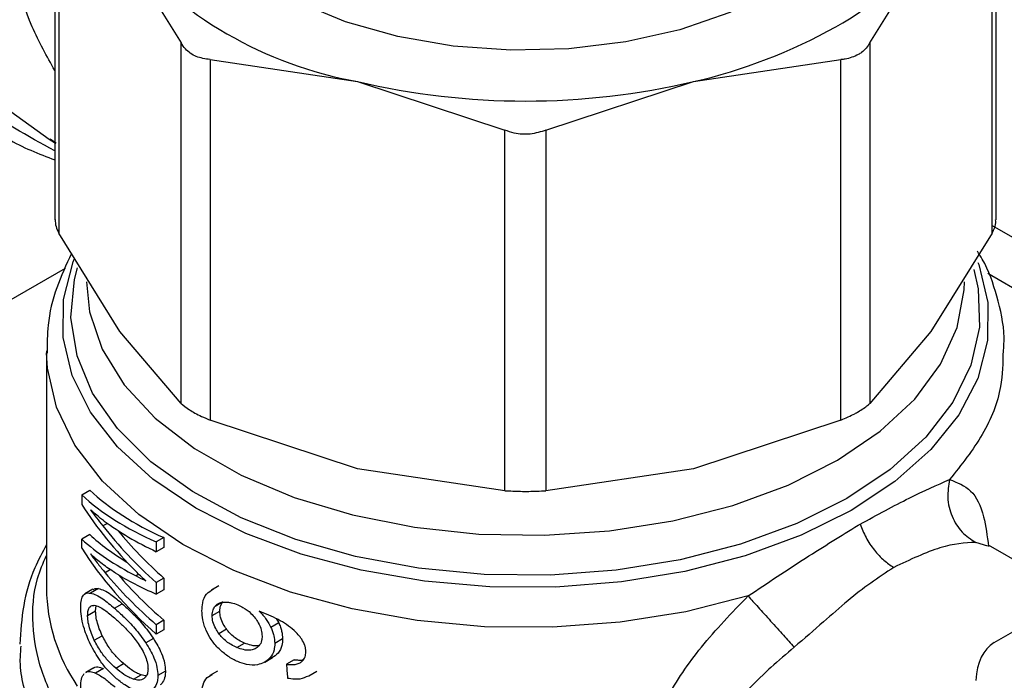
# Model space of a CAD drawing. Extents: x 0.4 to 10.6, y 0.4 to 8.1.
# Drawn here: x 3.8 to 3.9, y 5.2 to 5.2 of the extents above; entities that cross this region are included whole.
import ezdxf

# ---------------------------------------------------------------- set-up
doc = ezdxf.new("R2010")
doc.units = 0
doc.linetypes.add('SLD-SOLID', pattern=[0])
doc.layers.get('0').update_dxf_attribs({"linetype": 'CONTINUOUS'})

msp = doc.modelspace()

# ---------------------------------------------------------------- linework, layer by layer
at = {"color": 7, "linetype": 'SLD-SOLID'}
for p, q in [((3.786208746151873, 5.220182811022469), (3.78620874615187, 5.193902767394456)), ((3.855446729160495, 5.193902767394459), (3.855446729160496, 5.220182811022472)), ((3.786508433286463, 5.219422861752416), (3.786508433283799, 5.192923200658833)), ((3.855147042028452, 5.192923200658683), (3.855147042025862, 5.21942286175243)), ((3.79100170559561, 5.21413594600619), (3.795494977721983, 5.206898352301244)), ((3.846160497335601, 5.206898351838954), (3.850653769809443, 5.214135946134253)), ((3.795494977724566, 5.180398691200325), (3.795494977721983, 5.206898352301244)), ((3.846160497335601, 5.206898351838954), (3.84616049733559, 5.180398690955045)), ((3.797625671899485, 5.205668328734384), (3.797625671893163, 5.179168667638574)), ((3.797625671899485, 5.205668328734384), (3.808473390628896, 5.204049757002288)), ((3.833182084685548, 5.20404975700243), (3.844029804027894, 5.205668328774158)), ((3.844029804027919, 5.179168667890295), (3.844029804027894, 5.205668328774158)), ((3.808473390628896, 5.204049757002288), (3.819321109354617, 5.20048050705766)), ((3.822334365957733, 5.200480507057625), (3.833182084685548, 5.20404975700243)), ((3.819321109360854, 5.173980845958808), (3.819321109354617, 5.20048050705766)), ((3.822334365957733, 5.200480507057625), (3.822334365951402, 5.173980845958798)), ((3.786317400672667, 5.199532238561713), (3.785873057106449, 5.199830969717754)), ((3.791001705621623, 5.185685606657775), (3.786508433283799, 5.192923200658833)), ((3.855147042028452, 5.192923200658683), (3.850653769815036, 5.185685606831088)), ((3.795494977724566, 5.180398691200325), (3.791001705621623, 5.185685606657775)), ((3.850653769815036, 5.185685606831088), (3.84616049733559, 5.180398690955045)), ((3.785591517183736, 5.184252898665673), (3.785591517183734, 5.166806177165631)), ((3.808473390643747, 5.175599417686628), (3.797625671893163, 5.179168667638574)), ((3.844029804027919, 5.179168667890295), (3.833182084668631, 5.175599417686611)), ((3.819321109360854, 5.173980845958808), (3.808473390643747, 5.175599417686628)), ((3.833182084668631, 5.175599417686611), (3.822334365951402, 5.173980845958798)), ((3.788187192236436, 5.173674224440404), (3.788780466178993, 5.174016714197356)), ((3.788187192236436, 5.173674224440404), (3.788187192236403, 5.172968124562277)), ((3.790076406107436, 5.171581240721528), (3.789742812254392, 5.171388661089147)), ((3.845297281967444, 5.171436421418241), (3.845435643332213, 5.171516530887416)), ((3.788780466178948, 5.170758129511286), (3.788187192236363, 5.170415639754325)), ((3.788187192236377, 5.169744625501997), (3.788187192236363, 5.170415639754325)), ((3.794232865039016, 5.170532232295075), (3.793674755370088, 5.170210042441204)), ((3.794232865039016, 5.170532232295075), (3.794232865038977, 5.169817361118541)), ((3.855311137260449, 5.162812915416016), (3.868470536123988, 5.170412038502691)), ((3.793674755370088, 5.170210042441204), (3.79367475537005, 5.16949517126467)), ((3.794232865038977, 5.169817361118541), (3.79367475537005, 5.16949517126467)), ((3.86129943875501, 5.16627096396454), (3.854885523047606, 5.169973638688775)), ((3.794232865039009, 5.167549947525061), (3.793674755370082, 5.167227757671192)), ((3.794232865039009, 5.167549947525061), (3.79423286503897, 5.166703504759603)), ((3.789018512311663, 5.166739077258596), (3.788428799534582, 5.166398643318728)), ((3.789419852960522, 5.166787974336282), (3.788834955395765, 5.166450320159327)), ((3.793674755370082, 5.167227757671192), (3.793674755370043, 5.166381314905733)), ((3.79423286503897, 5.166703504759603), (3.793674755370043, 5.166381314905733)), ((3.798282782375574, 5.167000044749082), (3.797723688997094, 5.166677287011778)), ((3.789211244818697, 5.165155300612231), (3.789248542358368, 5.165519372432787)), ((3.79060480943459, 5.16533643108807), (3.791174382231759, 5.165665238465013)), ((3.788623826101706, 5.164816191005063), (3.789211244818697, 5.165155300612231)), ((3.794232865039009, 5.164453634074989), (3.793674755370082, 5.164131444221118)), ((3.794232865039009, 5.164453634074989), (3.794232865039054, 5.163751920020169)), ((3.797785274883846, 5.164795827744681), (3.798344435883588, 5.165118624518909)), ((3.802497137842872, 5.164575588820619), (3.802679915329595, 5.164266522803384)), ((3.793674755370082, 5.164131444221118), (3.793674755370127, 5.163429730166298)), ((3.794232865039054, 5.163751920020169), (3.793674755370127, 5.163429730166298)), ((3.798265996713882, 5.163494587531194), (3.798826147316778, 5.163817955591169)), ((3.802679915329595, 5.164266522803384), (3.802106481897491, 5.163935486729329)), ((3.789113607937588, 5.162986232093956), (3.789695447940092, 5.163322121177828)), ((3.793469960952227, 5.163109605288161), (3.792910251446376, 5.162786491868094)), ((3.802964538205515, 5.163088295737083), (3.802389764532807, 5.162756485958598)), ((3.799610395693086, 5.162450824745312), (3.800174136284757, 5.162776265261688)), ((3.801655455514234, 5.161382978766428), (3.802226836471731, 5.161712829972111)), ((3.803823631616485, 5.161555973470171), (3.803244520508519, 5.161221659743609)), ((3.789070076314657, 5.160965064181443), (3.78848090760061, 5.160624944322479)), ((3.789788282403503, 5.160907971573728), (3.789207407883041, 5.160572639850798)), ((3.79068722018659, 5.160939105097612), (3.791256277950081, 5.161267615151942)), ((3.792009041169058, 5.160121189102731), (3.792571598406797, 5.160445946483433)), ((3.79434796522929, 5.16070672556604), (3.793790038502753, 5.160384641322566)), ((3.798175091959644, 5.160716314215898), (3.797616184159422, 5.160393663610639)), ((3.80488724887508, 5.160368142821212), (3.805475143745115, 5.160707527305681))]:
    msp.add_line(p, q, dxfattribs=at)
at = {"color": 8, "linetype": 'SLD-SOLID'}
for p, q in [((3.870314091800969, 5.184721503771861), (3.855192292983873, 5.193451104220634)), ((3.786968236386404, 5.190317659642893), (3.559160458161904, 5.05880702855638)), ((3.854835359834312, 5.189966418356482), (3.870314091800787, 5.181030833805925)), ((3.854844906377062, 5.1698967348651), (3.85394454246662, 5.170182751015588)), ((3.790305606561573, 5.16817871345324), (3.789912265846854, 5.167951642691981)), ((3.79239139372381, 5.167834087988573), (3.792185910677454, 5.167715465151985)), ((3.798012985138103, 5.165504963902307), (3.798440551632676, 5.165751792785724))]:
    msp.add_line(p, q, dxfattribs=at)
at = {"color": 8, "linetype": 'SLD-SOLID', "flags": 128}
for points in [[(3.778947008510359, 5.262802509399224), (3.77689419132525, 5.257176686314575), (3.775007434562343, 5.250842217747121), (3.773595198766738, 5.244586334897664), (3.772672298965503, 5.238474664961069), (3.772248416817735, 5.232571322269962), (3.772327999049337, 5.226938235704801), (3.772910210804742, 5.221634499030384), (3.773988944404948, 5.216715750974068), (3.775552883419979, 5.212233591548985), (3.777585621383642, 5.208235040745293), (3.780065833905171, 5.204762045268049), (3.782967502372268, 5.201851038496273), (3.785786899188986, 5.199814388091387)], [(3.844792423583475, 5.172535294768959), (3.841099450178496, 5.170708843237706), (3.836993803165354, 5.169204384515622), (3.832559061677528, 5.168052545043787), (3.827885504262972, 5.167276772952222), (3.823068271073221, 5.166892860723563), (3.818205427084263, 5.166908623703678), (3.81339596577643, 5.167323741003748), (3.808737793912608, 5.168129762032643), (3.804325738438887, 5.169310278526585), (3.800249616081394, 5.170841258574089), (3.796592404936761, 5.172691535836368), (3.793428555277367, 5.174823444004121), (3.790822473958489, 5.177193583574969), (3.788827213280459, 5.179753705342165), (3.787483390996828, 5.182451692609315), (3.786818363454026, 5.185232622136009), (3.786845668695043, 5.188039882216623), (3.787564750863915, 5.190816325131386), (3.787635474092374, 5.19099514007892)], [(3.854111850454381, 5.190761370170143), (3.854172084315527, 5.190600416483051), (3.854837111858329, 5.187819486956357), (3.854809806617311, 5.185012226875743), (3.85409072444844, 5.182235783960979), (3.852694503791011, 5.179546678583214), (3.850649567671242, 5.176999653173195), (3.847997545091422, 5.174646557823257), (3.844792423583475, 5.172535294768959)], [(3.844470975092754, 5.173405006136387), (3.840776534834079, 5.171563154854148), (3.836656920597666, 5.170051463116391), (3.832199934808694, 5.168902150007979), (3.827500570381258, 5.168139711142437), (3.822658986109328, 5.16778039658048), (3.817778371955941, 5.167831864488167), (3.812962749738298, 5.168293017916406), (3.808314756083324, 5.169154028180503), (3.803933454906159, 5.170396544341522), (3.799912226034798, 5.171994084324687), (3.796336774981178, 5.173912599338825), (3.793283306276984, 5.176111199567241), (3.790816899306368, 5.178543025663165), (3.788990121251854, 5.181156247475379), (3.787841906716113, 5.183895168717902), (3.787396727898502, 5.186701414039627), (3.787664073012621, 5.189515173193585), (3.787886727583396, 5.190364952414863)], [(3.853802263801164, 5.190251837602688), (3.854124985617393, 5.188814317930844), (3.854214140308565, 5.185996799352664), (3.853591721791011, 5.183201812245452), (3.852270995834822, 5.180488926906881), (3.850280111420775, 5.177915963777968), (3.84766150079368, 5.175537761100754), (3.844470975092754, 5.173405006136387)], [(3.788544273089248, 5.189327111917432), (3.788769305697855, 5.187130456328982), (3.789694497299296, 5.184396675052533), (3.791315154044179, 5.181773031588345), (3.793595073138878, 5.179318133795967), (3.796483324958269, 5.177086820035483), (3.799915390729401, 5.175128934169169), (3.803814603774264, 5.173488212131968), (3.808093862116692, 5.172201304942981), (3.812657574196575, 5.171296959982259), (3.817403794227357, 5.170795378821838), (3.822226499496443, 5.170707765956006), (3.827017958737402, 5.171036078511411), (3.831671138668439, 5.171772982528082), (3.836082094939043, 5.172902016787987), (3.840152294075013, 5.174397960531429), (3.843790814553456, 5.176227396847154)], [(3.843790814553456, 5.176227396847154), (3.846916377839355, 5.178349459150923), (3.849459164013743, 5.18071674407747), (3.85136237143531, 5.183276370393357), (3.852583485595215, 5.185971160276344), (3.853095228820956, 5.188740916573447), (3.853111202223107, 5.189327111917427)], [(3.837202347425172, 5.166241305677148), (3.832613462775092, 5.165083052791796), (3.827786475712998, 5.164312080832687), (3.822818903977565, 5.163943965445888), (3.817811105484842, 5.163986143523112), (3.812864250836381, 5.1644377629571), (3.808078279408995, 5.165289699856412), (3.803549880318474, 5.166524742871845), (3.799370539047055, 5.168117940910621), (3.795624689197873, 5.170037107213585), (3.79238800671578, 5.172243469611766), (3.789725881035719, 5.174692453825388), (3.787692094045447, 5.177334583980684), (3.786327733551022, 5.18011648215169), (3.785660363195858, 5.182981946733682), (3.785592201470546, 5.184126127948507)]]:
    msp.add_lwpolyline(points, dxfattribs=at)
at = {"color": 7, "linetype": 'SLD-SOLID', "flags": 128}
for points in [[(3.839108121099756, 5.210714918130138), (3.835849948273217, 5.209121874435031), (3.832182008701025, 5.207860144260676), (3.828204354213105, 5.206964144317145), (3.824025484854917, 5.206458315147199), (3.819759389289052, 5.206356454451996), (3.815522435481665, 5.206661340725771), (3.811430196487709, 5.207364657465754), (3.807594297919267, 5.20844722002469), (3.804119373089845, 5.209879498917997), (3.801100208890337, 5.211622425311142), (3.798619160249732, 5.213628456715588), (3.796743903707334, 5.215842873823956), (3.795525591373191, 5.218205273110083), (3.795482895349479, 5.218325274395847)], [(3.785786899188986, 5.199814388091387), (3.786260186898746, 5.199532558279421), (3.786286999119049, 5.199517055453315)]]:
    msp.add_lwpolyline(points, dxfattribs=at)
at = {"color": 7, "linetype": 'SLD-SOLID'}
for centre, radius, start, end in [((3.813796912850052, 5.233447024559283), 0.02987539503766732, 220.2697768998871, 259.735600002954), ((3.833017802504734, 5.227475489123385), 0.02211268301069843, 298.755437165268, 322.8967643700549), ((3.824411268592491, 5.24238405851846), 0.03932487619383062, 282.8873444890333, 299.2990334133665), ((3.820827737656918, 5.256895852788521), 0.05427098423961463, 256.8417230001655, 283.1582770004948)]:
    msp.add_arc(centre, radius, start, end, dxfattribs=at)
at = {"color": 8, "linetype": 'SLD-SOLID'}
msp.add_arc((3.798634484455346, 5.166977571369994), 0.0130440934111219, 180.7528871815501, 214.3582483799682, dxfattribs=at)
at = {"color": 7, "linetype": 'SLD-SOLID'}
for centre, major_axis, ratio, start_param, end_param in [((3.820827737656178, 5.184227104270358), (0.0351706057463006, 0.004570168654388418), 0.4703009076015844, 3.509277804381805, 3.796065202482386), ((3.820827737656178, 5.184227104270358), (0.03595654107024027, 0.004672295328229658), 0.4703009076015895, 3.517410128281486, 3.79759524788506), ((3.820827737656178, 5.179931993188173), (0.03572361080467879, -0.006934552234612036), 0.6690412865865804, 3.70759572457193, 3.922391197180185), ((3.820827737656178, 5.180712837311642), (0.03581297681027484, -0.005899912018971775), 0.6593305018522189, 3.727007804841049, 3.779596450066973), ((3.820827737656178, 5.183467460951932), (0.03596757702800969, 0.004146573330316983), 0.4844164300415595, 3.621194587491152, 3.802842890963786), ((3.820827737656178, 5.180522158136561), (0.03571303289515626, -0.007045016215466051), 0.670010649084777, 3.802810569057427, 3.990041143647588), ((3.820827737656178, 5.180522158136561), (0.03493242015427889, -0.006891026789991983), 0.6700106490847539, 3.826388384984995, 3.988511098237329), ((3.820827737656178, 5.181041765238848), (0.03595302104408171, 0.004840894037307031), 0.4656672049629845, 3.515828673755962, 3.730624146324294), ((3.820827737656178, 5.181041765238848), (0.03516716266060449, 0.004735082145781889), 0.4656672049629415, 3.507696349855651, 3.667068419771439), ((3.820827737656178, 5.176734113660988), (0.03573449512674465, -0.006818621957757286), 0.668010317191579, 3.705228130538231, 3.985413250134859), ((3.820827737656178, 5.17747515248851), (0.03580921936426008, -0.005947851155530871), 0.6598064229159716, 3.789793420570132, 3.967788694134289), ((3.820827737656178, 5.180417949822541), (0.035951850795926, 0.004897204492968932), 0.4641082442455818, 3.655762029521958, 3.795496794105315), ((3.820827737656178, 5.17747515248851), (0.03502650418689957, -0.005817843480000029), 0.6598064229160028, 3.806481958251766, 3.966258648723504), ((3.820827737656178, 5.181021479651498), (0.03595551221459159, 0.004721471385653154), 0.4689546580724409, 3.73173916259947, 3.764019836703189), ((3.858131796191222, 5.157622334220133), (-0.002744149351225911, 0.005232711540239521), 0.602575955570453, 0.02452909451342486, 0.8099272579003002), ((3.820827737656186, 5.281672971017231), (-0.02460830635751021, 0.3910666710816466), 0.06727347308579315, 1.879657775479421, 1.882370292440092)]:
    msp.add_ellipse(centre, major_axis=major_axis, ratio=ratio, start_param=start_param, end_param=end_param, dxfattribs=at)
at = {"color": 8, "linetype": 'SLD-SOLID'}
for points, knots in [([(3.786208746151871, 5.198963992382783), (3.784209016518209, 5.200046718483492), (3.779962206380255, 5.20234609541111), (3.775156816993874, 5.208501397659027), (3.771667788256897, 5.216570795652387), (3.769962580318643, 5.226281493494925), (3.770026504988449, 5.237208510437465), (3.772014705819288, 5.248940377692489), (3.774509285107923, 5.258189894507326), (3.776785423622489, 5.263286312171367), (3.7772792448238, 5.264392008980737)], [0, 0, 0, 0, 0.1241697623699324, 0.2636983504086705, 0.403226935437707, 0.5427555174570409, 0.682284096466668, 0.8218126724665862, 0.9613412454567927, 1, 1, 1, 1]), ([(3.786208746151872, 5.204870097319177), (3.785625185890447, 5.205912258990449), (3.783809083829819, 5.209155577776554), (3.782229596234213, 5.216127504619664), (3.781508948254989, 5.225404191328143), (3.782302034421773, 5.235610923936328), (3.784680627292907, 5.24629375559724), (3.786828950200019, 5.253655907828711), (3.788475926798424, 5.25725663939254), (3.788488411845028, 5.257283935045329)], [0, 0, 0, 0, 0.08638063297851198, 0.2688257853056726, 0.4512709376328327, 0.6337160899599927, 0.8161612422871528, 0.998606394614313, 1, 1, 1, 1]), ([(3.85595589000709, 5.184269935980248), (3.855940469958932, 5.18338964728887), (3.855904012481527, 5.181308388868363), (3.854623394924942, 5.178076169175076), (3.852893267182726, 5.175892109301348), (3.852028203311618, 5.174800079364485)], [0, 0, 0, 0, 0.2681985076135002, 0.6340992538072063, 1, 1, 1, 1]), ([(3.852028203311618, 5.174800079364485), (3.852585983796622, 5.174583818353756), (3.853713740150124, 5.174146567974047), (3.854547069765088, 5.172444033619076), (3.854789322879208, 5.170648233877117), (3.854892750248725, 5.169881536432734)], [0, 0, 0, 0, 0.35930264839026, 0.7264611356019204, 1, 1, 1, 1]), ([(3.829546134411541, 5.144385022175708), (3.827619105575311, 5.144164030491219), (3.823765047678626, 5.143722047096526), (3.817844932531541, 5.143754965448665), (3.812019957897108, 5.144301128424431), (3.806422761820623, 5.145394845907957), (3.801206536964103, 5.14699422920178), (3.796507216312445, 5.149060620395278), (3.792449409083268, 5.151538564177463), (3.78913881262066, 5.154363134221363), (3.786667117908635, 5.15745923474437), (3.785083126767435, 5.160747356508051), (3.784489635067953, 5.164132978354512), (3.78464420717615, 5.166995003438819), (3.785352743169648, 5.168654643262324), (3.785591517183734, 5.169213935755907)], [0, 0, 0, 0, 0.07994694364212306, 0.1598938965867507, 0.2398408588337495, 0.3197878303831015, 0.39973481123479, 0.4796818013887991, 0.5596288008451098, 0.6395758096037043, 0.7195228276645685, 0.7994698550276836, 0.8794168916930319, 0.959363937660598, 1, 1, 1, 1]), ([(3.832635903685188, 5.14218611960529), (3.830634730169517, 5.14186072282695), (3.826632383138179, 5.14120992927027), (3.820377982281012, 5.140983450523859), (3.814159870541387, 5.141319451378854), (3.808121954331931, 5.142260398872899), (3.802441059169749, 5.143766075664868), (3.797274432346323, 5.145798081783455), (3.792765340306006, 5.148298597312031), (3.789046627543784, 5.151197869018544), (3.786196738281804, 5.154414996204045), (3.784391004500963, 5.157858986058777), (3.783568911113588, 5.160613570234363), (3.783702744663064, 5.162181110392837), (3.783734368500805, 5.162551508068306)], [0, 0, 0, 0, 0.08842200892181415, 0.176844017843427, 0.2652660267650397, 0.3536880356866526, 0.4421100446082653, 0.5305320535298774, 0.61895406245149, 0.7073760713731031, 0.7957980802947154, 0.8842200892163276, 0.9726420981379418, 1, 1, 1, 1])]:
    msp.add_open_spline(points, degree=3, knots=knots, dxfattribs=at)
at = {"color": 7, "linetype": 'SLD-SOLID'}
for points, knots in [([(3.797625671899485, 5.205668328734384), (3.797274430464598, 5.205724208131376), (3.796571639713781, 5.205836015906505), (3.795867274550649, 5.206330225569573), (3.79559620069764, 5.206743885558843), (3.795494977721983, 5.206898352301244)], [0, 0, 0, 0, 0.3850076531643283, 0.7703527851851261, 1, 1, 1, 1]), ([(3.846160497335601, 5.206898351838954), (3.845980010778237, 5.206640499616235), (3.845746465658447, 5.206306845248161), (3.84538840765597, 5.20608557775881), (3.845307061306736, 5.206035308522154)], [0, 0, 0, 0, 0.7728123693020131, 1, 1, 1, 1]), ([(3.845307061306736, 5.206035308522154), (3.84499977341816, 5.205897127833466), (3.844602135941021, 5.205718318897343), (3.84413576985467, 5.205677584320831), (3.844029804027894, 5.205668328774158)], [0, 0, 0, 0, 0.7727840212281623, 0.9999999999999999, 0.9999999999999999, 0.9999999999999999, 0.9999999999999999]), ([(3.781923997319629, 5.200400398076522), (3.782196686421534, 5.200215804420382), (3.783517647231762, 5.199321595653426), (3.785018064004738, 5.198747380127624), (3.786208746151871, 5.198291701287255)], [0, 0, 0, 0, 0.2064323935994821, 1, 1, 1, 1]), ([(3.822334365957733, 5.200480507057625), (3.821956495103656, 5.200362040832642), (3.821200422172416, 5.200125004540986), (3.820133285407302, 5.200195611954812), (3.819541930136536, 5.200403047547288), (3.819321109354617, 5.20048050705766)], [0, 0, 0, 0, 0.3850076531612305, 0.7703527851766727, 0.9999999999999999, 0.9999999999999999, 0.9999999999999999, 0.9999999999999999]), ([(3.786246743593596, 5.193904118783063), (3.786246250125127, 5.193740836126215), (3.78624533819454, 5.193439089493128), (3.786425679276022, 5.193085468486506), (3.786508433283799, 5.192923200658833)], [0, 0, 0, 0, 0.5411250332020481, 1, 1, 1, 1]), ([(3.855147042028452, 5.192923200658683), (3.855287385386017, 5.193200375803681), (3.855469479259212, 5.193560007328692), (3.855420062094962, 5.193837737892734), (3.855408731718754, 5.193901416005852)], [0, 0, 0, 0, 0.7707198221496975, 1, 1, 1, 1]), ([(3.78744448950725, 5.191415436517659), (3.787051881213431, 5.190586252358258), (3.786248151307586, 5.188888784126296), (3.785646315002383, 5.18640567136332), (3.785650882944432, 5.184783859108382), (3.785652811524274, 5.184099131852996)], [0, 0, 0, 0, 0.3555796071204173, 0.7279264565989503, 0.9999999999999999, 0.9999999999999999, 0.9999999999999999, 0.9999999999999999]), ([(3.855998481405428, 5.184273013430627), (3.856016276177637, 5.18459990952092), (3.856089610360156, 5.185947083694738), (3.855554169075902, 5.188228836332945), (3.854852810412712, 5.190357282161791), (3.854191481422533, 5.191402122290493), (3.85406764829785, 5.191597767453268)], [0, 0, 0, 0, 0.1292651962482373, 0.5327158663863536, 0.9125015608885392, 1, 1, 1, 1]), ([(3.795494977724566, 5.180398691200325), (3.795678126376937, 5.180245773905053), (3.796044584220818, 5.179939805274699), (3.796849378341423, 5.1795035720181), (3.797414607128248, 5.179259724061721), (3.797625671893163, 5.179168667638574)], [0, 0, 0, 0, 0.3850076548186739, 0.7703527884895166, 1, 1, 1, 1]), ([(3.845307061306736, 5.17978704440735), (3.845569356875877, 5.179951198609196), (3.84590877327416, 5.180163617858732), (3.846113891253217, 5.18035516775735), (3.84616049733559, 5.180398690955045)], [0, 0, 0, 0, 0.7727840212428121, 0.9999999999999999, 0.9999999999999999, 0.9999999999999999, 0.9999999999999999]), ([(3.844029804027919, 5.179168667890295), (3.844386103503675, 5.1793250254756), (3.844847146170564, 5.179527348305192), (3.845221917822977, 5.179738967209802), (3.845307061306736, 5.17978704440735)], [0, 0, 0, 0, 0.7728123693170145, 0.9999999999999999, 0.9999999999999999, 0.9999999999999999, 0.9999999999999999]), ([(3.845435643332144, 5.171516530887376), (3.846693356343838, 5.172200288823243), (3.849228494480108, 5.173578521220518), (3.85109014191837, 5.174390788040598), (3.852028203311047, 5.174800079364405)], [0, 0, 0, 0, 0.4961122211445363, 1, 1, 1, 1]), ([(3.852028197587536, 5.174800081098627), (3.851954150443209, 5.174358818581294), (3.851801260934931, 5.173447717823663), (3.852140729876643, 5.172072441079177), (3.8528639222804, 5.170887280252163), (3.853591945194104, 5.170412627941349), (3.853944539908058, 5.170182745210177)], [0, 0, 0, 0, 0.2421589396089042, 0.4999998519670328, 0.7578408510856876, 1, 1, 1, 1]), ([(3.819321109360854, 5.173980845958808), (3.819698980215126, 5.173962079872224), (3.820455053146753, 5.173924531249625), (3.821522189906889, 5.17393591485351), (3.822113545173587, 5.17396862973833), (3.822334365951402, 5.173980845958798)], [0, 0, 0, 0, 0.3850076548139456, 0.77035278848127, 1, 1, 1, 1]), ([(3.78984492233348, 5.171749151728154), (3.789756738512891, 5.171815227453302), (3.789536200522225, 5.171980475540294), (3.789195057241503, 5.172256245047218), (3.788950938982298, 5.172474248195747), (3.788828841262719, 5.172583284231736)], [0, 0, 0, 0, 0.2498295956328906, 0.6247962116098429, 1, 1, 1, 1]), ([(3.837202347425172, 5.166241305677148), (3.838639178409855, 5.167199603555596), (3.841500571789811, 5.169108016747297), (3.844035334614629, 5.170662508221497), (3.845297281967433, 5.171436421418274)], [0, 0, 0, 0, 0.5021438138319485, 1, 1, 1, 1]), ([(3.845435644234566, 5.171516530581865), (3.845571988180111, 5.171183835605627), (3.845846904104164, 5.170513008995356), (3.846468790626787, 5.169597154487612), (3.847172761262097, 5.168832747855378), (3.847670280956946, 5.168502249135227), (3.847911663283989, 5.168341900608366)], [0, 0, 0, 0, 0.2534241513966717, 0.510989574785446, 0.7627461272215527, 1, 1, 1, 1]), ([(3.785591517183735, 5.170004105386279), (3.785292716899169, 5.1694420176637), (3.784531630746041, 5.168010301548968), (3.783816439570769, 5.165545912926427), (3.783692354553525, 5.163643488773377), (3.783630287801946, 5.162691905013086)], [0, 0, 0, 0, 0.2441710551682053, 0.6219378584391263, 0.9999999999999999, 0.9999999999999999, 0.9999999999999999, 0.9999999999999999]), ([(3.85394454246662, 5.170182751015588), (3.853141940275151, 5.170137231409447), (3.851562790510673, 5.170047669885593), (3.849115245057985, 5.168904201902778), (3.847911663533377, 5.168341901032498)], [0, 0, 0, 0, 0.5082495717146249, 1, 1, 1, 1]), ([(3.790642212105068, 5.167947795924382), (3.790323309146163, 5.168156533913698), (3.789844371439037, 5.168470022676349), (3.789251846600026, 5.168947010121838), (3.788969893868523, 5.169204604271483), (3.788828841262704, 5.169333470999809)], [0, 0, 0, 0, 0.4989519408395965, 0.7493404869363278, 1, 1, 1, 1]), ([(3.788828841262704, 5.169333470999809), (3.788921192513055, 5.169211285381356), (3.789105893928798, 5.168966915579906), (3.789463108688154, 5.168505557305364), (3.78973788884307, 5.168166689850337), (3.789912265846854, 5.167951642691981)], [0, 0, 0, 0, 0.2676132264223862, 0.535223308879978, 1, 1, 1, 1]), ([(3.847911663533377, 5.168341901032498), (3.846786361789572, 5.167586046207385), (3.845079548850939, 5.166439595664379), (3.84267445100616, 5.164257520117021), (3.841325779386201, 5.163101072678949), (3.84060159989147, 5.162480109422222)], [0, 0, 0, 0, 0.4725874127118422, 0.7168017956894362, 1, 1, 1, 1]), ([(3.792905986916673, 5.167355038616556), (3.792838365562094, 5.167415522547468), (3.79270312265419, 5.167536490587061), (3.792461950258038, 5.167761326886708), (3.79229140012965, 5.167930799197964), (3.792185910678625, 5.16803562199257)], [0, 0, 0, 0, 0.2761356328191985, 0.5522720772366033, 1, 1, 1, 1]), ([(3.789037250035564, 5.166705651007283), (3.789097137624684, 5.166747292808131), (3.789207816841238, 5.166824251689954), (3.789353155720903, 5.166799385596585), (3.789419852960522, 5.166787974336282)], [0, 0, 0, 0, 0.5410915525578598, 1, 1, 1, 1]), ([(3.789419852960522, 5.166787974336282), (3.789559078355018, 5.166748384474552), (3.78983742167549, 5.16666923531063), (3.790416081025537, 5.166314513388676), (3.790883471326681, 5.165914323069043), (3.791174382231759, 5.165665238465013)], [0, 0, 0, 0, 0.2742454554362461, 0.5482792199452007, 0.9999999999999999, 0.9999999999999999, 0.9999999999999999, 0.9999999999999999]), ([(3.797028078622327, 5.165153486302556), (3.797038689529443, 5.165354738722224), (3.797063598991647, 5.16582718556267), (3.797323136928906, 5.166426707145653), (3.797690355030647, 5.166643769433792), (3.797872221575833, 5.166751270584325)], [0, 0, 0, 0, 0.2724995468421398, 0.6397018736012099, 1, 1, 1, 1]), ([(3.788111968342548, 5.165426203717803), (3.788121092896441, 5.165616461013474), (3.788139356074163, 5.165997268978945), (3.788321297464529, 5.166370986315874), (3.788570846396608, 5.166479829801675), (3.788769518247588, 5.166457631636199), (3.788834955395765, 5.166450320159327)], [0, 0, 0, 0, 0.2475154744624155, 0.495412614378634, 0.83380252734332, 1, 1, 1, 1]), ([(3.788834955395765, 5.166450320159327), (3.788975999191771, 5.166411527709982), (3.789257976504685, 5.166333973142275), (3.789842273097602, 5.165981853801924), (3.790312502018808, 5.165583844668803), (3.79060480943459, 5.16533643108807)], [0, 0, 0, 0, 0.2746623020772342, 0.5491098516326004, 1, 1, 1, 1]), ([(3.828846405457443, 5.150506808205997), (3.828973737666898, 5.151918583060517), (3.829222546023289, 5.154677204642989), (3.831080418278078, 5.158727135573157), (3.83370440682956, 5.162620001736034), (3.836010230538331, 5.165007145901535), (3.837202347425172, 5.166241305677148)], [0, 0, 0, 0, 0.2563509106331018, 0.5009121337546394, 0.7419702681062279, 1, 1, 1, 1]), ([(3.8372023314098, 5.166241306877047), (3.837438418430379, 5.165979082842135), (3.837925880914421, 5.165437653757556), (3.838858518423877, 5.164404816280866), (3.839810874492996, 5.16335195993472), (3.840343604412939, 5.162764574038586), (3.840601615177003, 5.162480092393779)], [0, 0, 0, 0, 0.2421592852686507, 0.5000002390697967, 0.7578410456778539, 1, 1, 1, 1]), ([(3.788816043258207, 5.162721221716126), (3.78865968319291, 5.163078607424998), (3.788404403083096, 5.163662090572271), (3.78817710104796, 5.164573026712446), (3.788115382721465, 5.165114999832624), (3.788112504571552, 5.165377329075165), (3.788111968342548, 5.165426203717803)], [0, 0, 0, 0, 0.4142718936807644, 0.6763579582250266, 0.9397021506974157, 0.9999999999999999, 0.9999999999999999, 0.9999999999999999, 0.9999999999999999]), ([(3.788623826101706, 5.164816191005063), (3.78863101820599, 5.164946847391771), (3.788645398744105, 5.165208093485409), (3.788784471609977, 5.165475302107039), (3.788955086566404, 5.165551928666925), (3.789081648491604, 5.165554478563931), (3.789107594670424, 5.165555001312644)], [0, 0, 0, 0, 0.2580427033093762, 0.5159537159195848, 0.9007667477871855, 1, 1, 1, 1]), ([(3.789107594670424, 5.165555001312644), (3.789226585422391, 5.165532196073587), (3.789464096932429, 5.165486675672415), (3.789961279407954, 5.165169204481537), (3.79035136221557, 5.16483481195326), (3.790593607103244, 5.164627151223615)], [0, 0, 0, 0, 0.2756216296004581, 0.5501545991133523, 1, 1, 1, 1]), ([(3.79060480943459, 5.16533643108807), (3.790836753677227, 5.165125087520973), (3.791320305990569, 5.164684483048031), (3.79211915362547, 5.163881524585184), (3.79264240068884, 5.163157249232163), (3.792910251446376, 5.162786491868094)], [0, 0, 0, 0, 0.310322319246342, 0.6469532230992308, 1, 1, 1, 1]), ([(3.791174382231759, 5.165665238465013), (3.791404739665468, 5.165453304953616), (3.791885172548882, 5.165011296956158), (3.792680638697894, 5.164206525745776), (3.793202706284837, 5.163481008869454), (3.793469960952227, 5.163109605288161)], [0, 0, 0, 0, 0.310154320451335, 0.6468570693740858, 1, 1, 1, 1]), ([(3.797785274883846, 5.164795827744681), (3.797788459567537, 5.164870935914156), (3.797794829799459, 5.16502117264256), (3.797856453694642, 5.165274206946184), (3.797952098867109, 5.165415206022014), (3.798012985138103, 5.165504963902307)], [0, 0, 0, 0, 0.2664946040369622, 0.5330615527966681, 1, 1, 1, 1]), ([(3.798012985138103, 5.165504963902307), (3.798060218105306, 5.165553208760858), (3.798154628666137, 5.165649641918095), (3.798378016144891, 5.165764838957813), (3.798575833794104, 5.165784655708468), (3.798700140539344, 5.165797108367697)], [0, 0, 0, 0, 0.2711612490936113, 0.5420046022642278, 1, 1, 1, 1]), ([(3.798344435883588, 5.165118624518909), (3.798347626623734, 5.16519373628601), (3.798354008970338, 5.165343980213639), (3.798415750753219, 5.165597084998367), (3.798511586475646, 5.165738191890383), (3.798572594991512, 5.165828019794242)], [0, 0, 0, 0, 0.2664892999205691, 0.5330509537539928, 1, 1, 1, 1]), ([(3.798700140539344, 5.165797108367697), (3.798776198936101, 5.165795922221564), (3.798928318400271, 5.165793549887648), (3.799248187780255, 5.165743050662663), (3.799498873772181, 5.16565164499145), (3.7996653627213, 5.165590939428979)], [0, 0, 0, 0, 0.2514156317782255, 0.5028400915646246, 1, 1, 1, 1]), ([(3.7996653627213, 5.165590939428979), (3.799793643443952, 5.165531907670641), (3.800126413387627, 5.165378774803199), (3.800586387196008, 5.165047253499606), (3.800849908333342, 5.164732463360685), (3.800950846232941, 5.164611887623351)], [0, 0, 0, 0, 0.2790381451659352, 0.7238461549825908, 0.9999999999999999, 0.9999999999999999, 0.9999999999999999, 0.9999999999999999]), ([(3.789113607937588, 5.162986232093956), (3.789039334630091, 5.163151655153687), (3.788890400700458, 5.163483363908395), (3.788723187488172, 5.164012792213071), (3.788634897754587, 5.164477030584833), (3.788626998324194, 5.164719015603756), (3.788623826101706, 5.164816191005063)], [0, 0, 0, 0, 0.2845437389663943, 0.5705712943860091, 0.827551693133621, 1, 1, 1, 1]), ([(3.789695447940092, 5.163322121177828), (3.789622075497642, 5.163487750149688), (3.78947494908349, 5.163819869347249), (3.78930983732252, 5.164349561553017), (3.789222287502407, 5.164814863372409), (3.789214419364938, 5.165057431852392), (3.789211244818697, 5.165155300612231)], [0, 0, 0, 0, 0.2843150561065741, 0.5701085216418236, 0.8265522962628561, 1, 1, 1, 1]), ([(3.790593607103244, 5.164627151223615), (3.790786739396212, 5.164451385028029), (3.791177358811749, 5.164095889385452), (3.791809237474203, 5.163474715120859), (3.79221744978932, 5.162917229742963), (3.792425738546771, 5.162632774981654)], [0, 0, 0, 0, 0.3238465384497841, 0.6549953072509812, 1, 1, 1, 1]), ([(3.797349137500841, 5.1636992486426), (3.797295303046599, 5.16383234121167), (3.797187627313134, 5.164098543222915), (3.797058278272748, 5.164596904421614), (3.797039794374391, 5.164937564090555), (3.797028078622327, 5.165153486302556)], [0, 0, 0, 0, 0.2679988244484713, 0.5360316250435336, 1, 1, 1, 1]), ([(3.798265996713882, 5.163494587531194), (3.798188199973299, 5.163610761070206), (3.798006215254812, 5.163882518069722), (3.797818535105504, 5.164343968783706), (3.797796050879988, 5.164649429729946), (3.797785274883846, 5.164795827744681)], [0, 0, 0, 0, 0.2799682252123328, 0.6549109675961616, 1, 1, 1, 1]), ([(3.798826147316778, 5.163817955591169), (3.798748191174447, 5.1639340158337), (3.79856584200258, 5.164205495264051), (3.798377771637241, 5.164666739235951), (3.798355237555427, 5.164972201654549), (3.798344435883588, 5.165118624518909)], [0, 0, 0, 0, 0.2799538920293144, 0.6548471851788945, 1, 1, 1, 1]), ([(3.800950846232941, 5.164611887623351), (3.801030098158475, 5.164499446988954), (3.801226214742638, 5.16422120172248), (3.801421886262193, 5.163754630788246), (3.801445126530858, 5.16343469920933), (3.801455909481264, 5.163286258311405)], [0, 0, 0, 0, 0.2665958599447786, 0.6597173387499333, 1, 1, 1, 1]), ([(3.803257329221857, 5.164140897245371), (3.803052485258219, 5.164268386758869), (3.802621132294481, 5.164536849536665), (3.801940895097489, 5.164844882339294), (3.801479635830268, 5.165026479858715), (3.801247824636837, 5.165117743797877)], [0, 0, 0, 0, 0.3102780564788587, 0.6533722393778776, 1, 1, 1, 1]), ([(3.801247824636837, 5.165117743797877), (3.801339709304881, 5.165022458471657), (3.801523530517402, 5.16483183402283), (3.801834645160482, 5.164443313762575), (3.802000916054714, 5.164132697707284), (3.802106481897491, 5.163935486729329)], [0, 0, 0, 0, 0.2673409071085442, 0.5348327500948212, 1, 1, 1, 1]), ([(3.800174136284757, 5.162776265261688), (3.80003035154854, 5.16284256458976), (3.799651384347604, 5.163017306856878), (3.79917501343489, 5.163376456048594), (3.798909980524408, 5.163711862391228), (3.798826147316778, 5.163817955591169)], [0, 0, 0, 0, 0.2947762322431675, 0.776928946519764, 1, 1, 1, 1]), ([(3.802106481897491, 5.163935486729329), (3.80215013834477, 5.163833911976673), (3.802237460800749, 5.163630740224952), (3.802357177887247, 5.163230262643487), (3.802376853911096, 5.162944193267795), (3.802389764532807, 5.162756485958598)], [0, 0, 0, 0, 0.2558220466645137, 0.5117001222273456, 1, 1, 1, 1]), ([(3.802679915329595, 5.164266522803384), (3.802723765342822, 5.164165091872734), (3.802811475056746, 5.163962207603023), (3.802931780412064, 5.163562065209777), (3.802951559232336, 5.163276008053183), (3.802964538205515, 5.163088295737083)], [0, 0, 0, 0, 0.2557964729185573, 0.5116494571182947, 1, 1, 1, 1]), ([(3.804376405055197, 5.163059224181744), (3.804292563734089, 5.163172933659271), (3.804124945129125, 5.16340026576404), (3.803752020338153, 5.163774670584704), (3.803447253760671, 5.164000293488123), (3.803257329221857, 5.164140897245371)], [0, 0, 0, 0, 0.2738403794819586, 0.5474716021290764, 1, 1, 1, 1]), ([(3.791256277950081, 5.161267615151942), (3.791080614700487, 5.161433981578671), (3.790712722524687, 5.161782403384888), (3.790175510473206, 5.162430867182808), (3.789857594444073, 5.163021090146488), (3.789695447940092, 5.163322121177828)], [0, 0, 0, 0, 0.3092713613803814, 0.6477081251397969, 1, 1, 1, 1]), ([(3.793469960952227, 5.163109605288161), (3.793681184582313, 5.162755758071111), (3.794024914417752, 5.162179933076352), (3.794309139583925, 5.161319438409828), (3.794335555727934, 5.160902561611884), (3.79434796522929, 5.16070672556604)], [0, 0, 0, 0, 0.4580598563125212, 0.745412996485366, 1, 1, 1, 1]), ([(3.798286915008615, 5.162355397551587), (3.798185353486805, 5.162461368005296), (3.797982156161468, 5.162673386419108), (3.79764384662052, 5.163115310023712), (3.797463133165067, 5.16347337687182), (3.797349137500841, 5.1636992486426)], [0, 0, 0, 0, 0.2694977766673478, 0.5391926630045466, 0.9999999999999999, 0.9999999999999999, 0.9999999999999999, 0.9999999999999999]), ([(3.799610395693086, 5.162450824745312), (3.799466968600945, 5.16251741322859), (3.79908911469941, 5.162692838371971), (3.79861399835773, 5.163052727514952), (3.798349652257611, 5.163388369527445), (3.798265996713882, 5.163494587531194)], [0, 0, 0, 0, 0.2948820010751189, 0.7768568192711389, 1, 1, 1, 1]), ([(3.801455909481264, 5.163286258311405), (3.801449265583428, 5.163175724943202), (3.801433308139603, 5.162910243736608), (3.801270014309031, 5.162567607066674), (3.801053714827655, 5.162426095395422), (3.800949421411752, 5.162357862519914)], [0, 0, 0, 0, 0.2697518406339215, 0.6478952491553556, 1, 1, 1, 1]), ([(3.802964538205515, 5.163088295737083), (3.80295394018494, 5.162924148859266), (3.802928360665756, 5.162527961837349), (3.802669808689277, 5.16201402340031), (3.802339073777178, 5.16179322652119), (3.802178146730034, 5.161685792475145)], [0, 0, 0, 0, 0.2664325642127061, 0.6430650741615671, 1, 1, 1, 1]), ([(3.804678011895454, 5.162142599094525), (3.804674143338008, 5.162223448910797), (3.804666770704265, 5.162377531173219), (3.804590470057114, 5.162690396377663), (3.804461962143789, 5.162911811793794), (3.804376405055197, 5.163059224181744)], [0, 0, 0, 0, 0.2695356238623198, 0.5136765999416546, 1, 1, 1, 1]), ([(3.790672202390845, 5.160233104000269), (3.790474694687734, 5.160419452443283), (3.790079518861504, 5.160792300685529), (3.789437350284825, 5.161574539557657), (3.789047482720207, 5.162294077823539), (3.788816043258207, 5.162721221716126)], [0, 0, 0, 0, 0.2887796994180584, 0.5777939519243321, 0.9999999999999999, 0.9999999999999999, 0.9999999999999999, 0.9999999999999999]), ([(3.79068722018659, 5.160939105097612), (3.790510221018482, 5.161104989196794), (3.790139925172096, 5.161452031465775), (3.789598310946296, 5.16209809102757), (3.78927732611696, 5.162686244605119), (3.789113607937588, 5.162986232093956)], [0, 0, 0, 0, 0.309697849377995, 0.6479116737381376, 1, 1, 1, 1]), ([(3.792425738546771, 5.162632774981654), (3.792521037958006, 5.162476861136705), (3.792712128281726, 5.16216422933009), (3.79293705318655, 5.161651276031381), (3.793051073264942, 5.161203013553766), (3.793060744452981, 5.160961714787297), (3.793064371267476, 5.16087122478128)], [0, 0, 0, 0, 0.2819382550061576, 0.565330590398006, 0.8369936238539345, 1, 1, 1, 1]), ([(3.792910251446376, 5.162786491868094), (3.793121985173389, 5.162432880789273), (3.79346655530393, 5.161857423032449), (3.793751169507673, 5.160997214053303), (3.793777616761028, 5.160580407131087), (3.793790038502753, 5.160384641322566)], [0, 0, 0, 0, 0.4580828117443052, 0.7454724217476358, 1, 1, 1, 1]), ([(3.799670864618654, 5.161416724977515), (3.799546064344494, 5.161473539602082), (3.799296431257728, 5.16158718366416), (3.798821312085346, 5.161875996391106), (3.798498011346526, 5.162166025577497), (3.798286915008615, 5.162355397551587)], [0, 0, 0, 0, 0.2575921100328609, 0.5152513805556466, 0.9999999999999999, 0.9999999999999999, 0.9999999999999999, 0.9999999999999999]), ([(3.800949421411752, 5.162357862519914), (3.800848328574348, 5.162319274007799), (3.80058967696844, 5.162220543169052), (3.800115743119358, 5.162263042014855), (3.799766224434459, 5.16239292013352), (3.799610395693086, 5.162450824745312)], [0, 0, 0, 0, 0.2622982072571222, 0.671104444944404, 1, 1, 1, 1]), ([(3.801246603788869, 5.162602060034111), (3.801232667810468, 5.162597534855283), (3.801056757609839, 5.162540414709681), (3.80067867308267, 5.162594744066611), (3.800329677482347, 5.162720304974576), (3.800174136284757, 5.162776265261688)], [0, 0, 0, 0, 0.04552148132652009, 0.5746057207286559, 1, 1, 1, 1]), ([(3.802389764532807, 5.162756485958598), (3.802379217747809, 5.162592372187559), (3.802353749071088, 5.162196065580241), (3.802096370842135, 5.161682925791163), (3.80176701357648, 5.161462951605335), (3.801606958417591, 5.161356052481085)], [0, 0, 0, 0, 0.2664974016136429, 0.6435455137241565, 1, 1, 1, 1]), ([(3.84060159989147, 5.162480109422222), (3.84001811632049, 5.161985459535102), (3.839236611083863, 5.16132293620744), (3.837203525026361, 5.159422569992959), (3.835001804269525, 5.156965181469991), (3.83292640526486, 5.153372636777913), (3.8326614528701, 5.151073931859186), (3.832526230959151, 5.149900757817484)], [0, 0, 0, 0, 0.1365916837339309, 0.1829479379145465, 0.503464572163404, 0.7465866671372223, 1, 1, 1, 1]), ([(3.803823631616485, 5.161555973470171), (3.803925829878556, 5.161548011493989), (3.804130322157055, 5.161532080081675), (3.804355678896243, 5.161522705875106), (3.804460902185317, 5.161553500213825), (3.804475860672289, 5.161557877920687)], [0, 0, 0, 0, 0.4615079216184234, 0.9234482517156053, 1, 1, 1, 1]), ([(3.804190851914417, 5.161302691620097), (3.804266178684329, 5.161349341017703), (3.804449549838683, 5.161462901627014), (3.804642852881079, 5.161746349641287), (3.804666519683009, 5.162013079454146), (3.804678011895454, 5.162142599094525)], [0, 0, 0, 0, 0.2639712701230096, 0.6425964710073913, 1, 1, 1, 1]), ([(3.789077216441628, 5.160952931780892), (3.789103890335805, 5.160972028894326), (3.789192258637839, 5.161035295977744), (3.789424133973668, 5.161038130508777), (3.789650006733494, 5.160957395963556), (3.789788282403503, 5.160907971573728)], [0, 0, 0, 0, 0.1435967894952683, 0.4757237312696899, 0.9999999999999999, 0.9999999999999999, 0.9999999999999999, 0.9999999999999999]), ([(3.792009041169058, 5.160121189102731), (3.791887725330284, 5.160167447669186), (3.791645138724999, 5.160259947615732), (3.791198557380204, 5.16051984194036), (3.790884128022559, 5.160777653511404), (3.79068722018659, 5.160939105097612)], [0, 0, 0, 0, 0.2721450959510681, 0.5441890823129625, 1, 1, 1, 1]), ([(3.792571598406797, 5.160445946483433), (3.792450819749181, 5.160492459066495), (3.792209307301139, 5.160585466953995), (3.791764777841065, 5.160846534013115), (3.791452161005387, 5.161105407329545), (3.791256277950081, 5.161267615151942)], [0, 0, 0, 0, 0.2719580663832187, 0.5438151050348111, 1, 1, 1, 1]), ([(3.793064371267476, 5.16087122478128), (3.793059276838527, 5.160780506632401), (3.793046640291908, 5.16055548354757), (3.792937582487702, 5.160317581083527), (3.792819411733884, 5.160217771761852), (3.792769998035073, 5.160176035988824)], [0, 0, 0, 0, 0.2821327990766351, 0.699820196564055, 1, 1, 1, 1]), ([(3.801606958417591, 5.161356052481085), (3.801451532570153, 5.161291020866069), (3.801066632184052, 5.161129974977365), (3.800381004436173, 5.161159187789933), (3.79988399111847, 5.161339433156936), (3.799670864618654, 5.161416724977515)], [0, 0, 0, 0, 0.2789522947338675, 0.6908043141909465, 1, 1, 1, 1]), ([(3.803244520508519, 5.161221659743609), (3.803346832506246, 5.161212258340171), (3.803562767715772, 5.161192416150925), (3.803892499957164, 5.161197289815883), (3.804090247018674, 5.161267149914182), (3.804190851914417, 5.161302691620097)], [0, 0, 0, 0, 0.3066827026587224, 0.6472710447217013, 1, 1, 1, 1]), ([(3.788111968342548, 5.159492334819073), (3.788115312855434, 5.159618035621249), (3.788124451284214, 5.159961496049528), (3.788214338278798, 5.16033238608118), (3.788332449541103, 5.160484518884255), (3.788378604257129, 5.160543968306664)], [0, 0, 0, 0, 0.2601763853871057, 0.7108967580643024, 1, 1, 1, 1]), ([(3.788488069089735, 5.160612773534623), (3.788515187049814, 5.160632132306159), (3.788604912606561, 5.160696184932129), (3.788839735210354, 5.160700477749111), (3.789067918855227, 5.160621139468742), (3.789207407883041, 5.160572639850798)], [0, 0, 0, 0, 0.1441005054554, 0.4767872672586583, 0.9999999999999999, 0.9999999999999999, 0.9999999999999999, 0.9999999999999999]), ([(3.789207407883041, 5.160572639850798), (3.789330257103931, 5.16051077403597), (3.789575841331336, 5.160387099923692), (3.790053863384677, 5.160042213905871), (3.79042320728357, 5.159724311376108), (3.790649704011077, 5.159529360592101)], [0, 0, 0, 0, 0.27908140457966, 0.5579033438738755, 1, 1, 1, 1]), ([(3.79228064957336, 5.159262990958525), (3.792126882003531, 5.159315729745297), (3.791819468223679, 5.159421165695183), (3.791274284513625, 5.159737883337844), (3.790899484304781, 5.160046161562155), (3.790672202390845, 5.160233104000269)], [0, 0, 0, 0, 0.2825898109695727, 0.5649565902225532, 1, 1, 1, 1]), ([(3.792769998035073, 5.160176035988824), (3.792709596682903, 5.160141994967513), (3.792588829290639, 5.160073932826085), (3.792333659845734, 5.160040914593008), (3.792133095474012, 5.160090511882888), (3.792009041169058, 5.160121189102731)], [0, 0, 0, 0, 0.2762523279929877, 0.5523431522679785, 1, 1, 1, 1]), ([(3.792940752509261, 5.160381876790717), (3.792939327094733, 5.160381676747449), (3.792825521124051, 5.160365705170114), (3.792697759662219, 5.160406078664852), (3.792571598406797, 5.160445946483433)], [0, 0, 0, 0, 0.0125249538273197, 0.9999999999999999, 0.9999999999999999, 0.9999999999999999, 0.9999999999999999]), ([(3.793790038502753, 5.160384641322566), (3.793783917280987, 5.1602610556767), (3.793768073907152, 5.159941182673755), (3.793623104147343, 5.159593614984078), (3.79345813663718, 5.159439779441675), (3.793392530340178, 5.159378600241756)], [0, 0, 0, 0, 0.2749538570741896, 0.7116547825337941, 1, 1, 1, 1]), ([(3.79434796522929, 5.16070672556604), (3.79434185347341, 5.16058314523261), (3.79432603547304, 5.160263303635786), (3.794181292282589, 5.159915855929524), (3.794016642189304, 5.159762202416667), (3.793951150604745, 5.159701084856213)], [0, 0, 0, 0, 0.2749486279101668, 0.7116019657399697, 0.9999999999999999, 0.9999999999999999, 0.9999999999999999, 0.9999999999999999]), ([(3.797028078622327, 5.159035416717191), (3.797036429321218, 5.159213101725948), (3.797056182413226, 5.159633405268512), (3.797276778104025, 5.16019679637702), (3.797625696390744, 5.160383814111501), (3.797804505865004, 5.160479654725343)], [0, 0, 0, 0, 0.2631078588950185, 0.6223663208458851, 1, 1, 1, 1]), ([(3.803329869135065, 5.160212889712286), (3.803497126180803, 5.160185928272651), (3.803813329435563, 5.160134957056894), (3.804362161850307, 5.16014568775778), (3.804683348556157, 5.160288284337449), (3.804883152170479, 5.160376990723763)], [0, 0, 0, 0, 0.2979404898459966, 0.5632632825607465, 1, 1, 1, 1])]:
    msp.add_open_spline(points, degree=3, knots=knots, dxfattribs=at)

doc.saveas('drawing.dxf')
